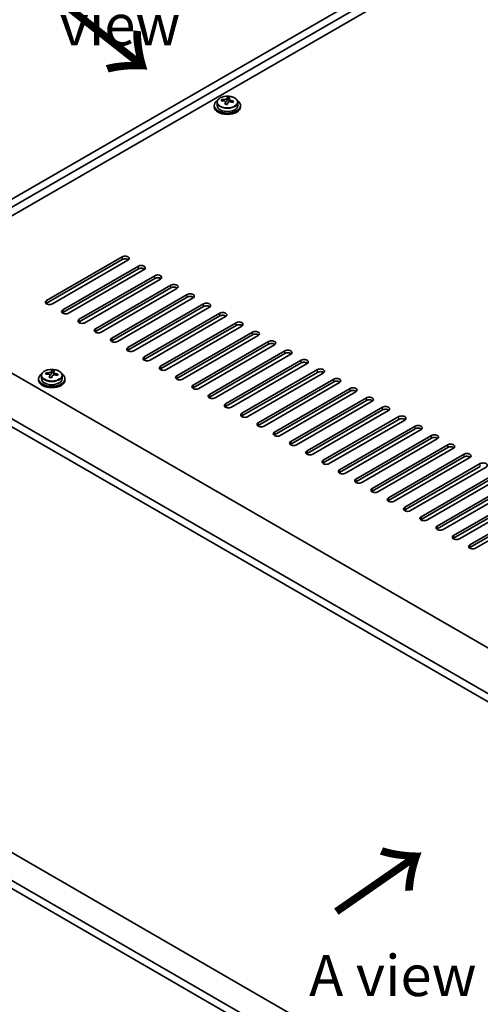
# Model space of a CAD drawing. Units: millimetres. Extents: x 72 to 11667, y 40 to 1726.
# Drawn here: x 278 to 418, y 992 to 1292 of the extents above; entities that cross this region are included whole.
import ezdxf

# ---------------------------------------------------------------- set-up
doc = ezdxf.new("R2010")
doc.units = ezdxf.units.MM
doc.header["$LTSCALE"] = 5
doc.layers.get('Defpoints').update_dxf_attribs({"lineweight": 25})
for name, color, linetype, lineweight in [('Dimension (ISO)', 7, 'Continuous', 18), ('Symbol (ISO)', 7, 'Continuous', 18), ('Visible (ISO)', 7, 'Continuous', 35), ('Visible Narrow (ISO)', 7, 'Continuous', 25)]:
    doc.layers.add(name, color=color, linetype=linetype, lineweight=lineweight)
doc.styles.add('Note Text (TK)', font='txt')
doc.dimstyles.new('Default - Method 1b (TK)', dxfattribs={"dimscale": 5, "dimtxt": 2.5, "dimasz": 2.5, "dimexe": 1, "dimexo": 1.5, "dimgap": 1, "dimtad": 1, "dimtoh": 1, "dimrnd": 1e-08, "dimdsep": 46, "dimtxsty": 'Note Text (TK)', "dimcen": 0.09, "dimdle": 5, "dimclrd": 100, "dimclre": 100, "dimclrt": 7, "dimadec": 1, "dimazin": 1, "dimtfac": 1, "dimtmove": 0, "dimatfit": 3, "dimfxl": 1, "dimtolj": 1, "dimlwd": -1, "dimlwe": -1, "dimarcsym": 0})

# ---------------------------------------------------------------- blocks, each defined once
blk = doc.blocks.new('*D6')
at = {"layer": 'Defpoints', "color": 0}
for p in [(218.19, 1059.5), (571.74, 855.37), (571.74, 774.61)]:
    blk.add_point(p, dxfattribs=at)
at = {"layer": 'Dimension (ISO)', "color": 100}
for p, q in [((218.19, 1050.84), (218.19, 972.96)), ((229.02, 972.48), (560.92, 780.86)), ((571.74, 846.71), (571.74, 768.83))]:
    blk.add_line(p, q, dxfattribs=at)
for points in [[(230.06, 974.28), (227.97, 970.68), (218.19, 978.73)], [(561.96, 782.66), (559.88, 779.05), (571.74, 774.61)]]:
    blk.add_solid(points, dxfattribs=at)
at = {"layer": 'Dimension (ISO)', "color": 7, "insert": (367.59, 904.14), "char_height": 12.5, "attachment_point": 4, "rotation": 330, "style": 'Note Text (TK)'}
blk.add_mtext('\\A1;{\\Q-30.000;\\W0.816;\\H0.816x;500}', dxfattribs=at)
blk = doc.blocks.new('*D7')
at = {"layer": 'Defpoints', "color": 0}
for p in [(451.54, 1338.74), (144.83, 1246.37), (218.19, 1204.02)]:
    blk.add_point(p, dxfattribs=at)
at = {"layer": 'Dimension (ISO)', "color": 100}
for p, q in [((444.04, 1343.07), (373.17, 1383.98)), ((367.35, 1374.85), (155.65, 1252.62)), ((210.69, 1208.35), (139.83, 1249.26))]:
    blk.add_line(p, q, dxfattribs=at)
for points in [[(366.31, 1376.65), (368.39, 1373.04), (378.17, 1381.1)], [(154.61, 1254.43), (156.7, 1250.82), (144.83, 1246.37)]]:
    blk.add_solid(points, dxfattribs=at)
at = {"layer": 'Dimension (ISO)', "color": 7, "insert": (248.77, 1318.05), "char_height": 12.5, "attachment_point": 4, "rotation": 30, "style": 'Note Text (TK)'}
blk.add_mtext('\\A1;{\\Q-30.000;\\W0.816;\\H0.816x;330}', dxfattribs=at)

msp = doc.modelspace()

# ---------------------------------------------------------------- linework, layer by layer
at = {"layer": 'Visible (ISO)'}
for p, q in [((218.1906, 1204.0178), (451.5359, 1338.7397)), ((220.312, 1202.793), (453.6572, 1337.515)), ((441.2828, 1327.717), (234.2773, 1208.2023)), ((338.0772, 1266.6166), (338.0772, 1265.6633)), ((339.5008, 1267.0653), (339.5008, 1267.4731)), ((340.6437, 1266.0197), (340.6437, 1266.6743)), ((341.1057, 1267.1108), (341.2655, 1267.528)), ((341.2655, 1267.528), (341.2655, 1268.1229)), ((341.2655, 1267.528), (341.8107, 1267.4583)), ((341.8107, 1266.9263), (341.8107, 1267.649)), ((344.3772, 1266.6166), (344.3772, 1265.6633)), ((337.2272, 1265.6633), (337.2272, 1265.255)), ((345.2272, 1265.6633), (345.2272, 1265.255)), ((286.2497, 1206.3652), (309.2306, 1219.6333)), ((309.2306, 1218.8168), (286.2497, 1205.5487)), ((310.9984, 1218.6126), (288.0174, 1205.3446)), ((291.1994, 1203.5075), (314.1804, 1216.7755)), ((314.1804, 1215.959), (291.1994, 1202.691)), ((315.9482, 1215.7549), (292.9672, 1202.4868)), ((296.1492, 1200.6497), (319.1301, 1213.9178)), ((319.1301, 1213.1013), (296.1492, 1199.8332)), ((320.8979, 1212.8972), (297.9169, 1199.6291)), ((301.0989, 1197.792), (324.0799, 1211.06)), ((324.0799, 1210.2435), (301.0989, 1196.9755)), ((325.8477, 1210.0394), (302.8667, 1196.7714)), ((232.6863, 1209.1209), (581.29, 1007.8545)), ((306.0487, 1194.9342), (329.0296, 1208.2023)), ((329.0296, 1207.3858), (306.0487, 1194.1177)), ((330.7974, 1207.1817), (307.8164, 1193.9136)), ((310.9984, 1192.0765), (333.9794, 1205.3446)), ((333.9794, 1204.5281), (310.9984, 1191.26)), ((335.7472, 1204.3239), (312.7662, 1191.0559)), ((569.6227, 1000.7101), (220.6655, 1202.1806)), ((315.9482, 1189.2188), (338.9291, 1202.4868)), ((338.9291, 1201.6703), (315.9482, 1188.4023)), ((340.6969, 1201.4662), (317.7159, 1188.1981)), ((220.6655, 1199.7312), (569.6227, 998.2606)), ((320.8979, 1186.361), (343.8789, 1199.6291)), ((343.8789, 1198.8126), (320.8979, 1185.5445)), ((345.6466, 1198.6085), (322.6657, 1185.3404)), ((325.8477, 1183.5033), (348.8286, 1196.7714)), ((348.8286, 1195.9549), (325.8477, 1182.6868)), ((350.5964, 1195.7507), (327.6154, 1182.4827)), ((330.7974, 1180.6455), (353.7784, 1193.9136)), ((353.7784, 1193.0971), (330.7974, 1179.8291)), ((355.5461, 1192.893), (332.5652, 1179.6249)), ((335.7472, 1177.7878), (358.7281, 1191.0559)), ((358.7281, 1190.2394), (335.7472, 1176.9713)), ((360.4959, 1190.0353), (337.5149, 1176.7672)), ((340.6969, 1174.9301), (363.6779, 1188.1981)), ((363.6779, 1187.3816), (340.6969, 1174.1136)), ((365.4456, 1187.1775), (342.4647, 1173.9095)), ((283.8407, 1182.5847), (283.8407, 1182.1765)), ((284.6907, 1183.538), (284.6907, 1182.5847)), ((286.1142, 1183.9867), (286.1142, 1184.3946)), ((287.2572, 1182.9411), (287.2572, 1183.5958)), ((287.7191, 1184.0323), (287.8789, 1184.4494)), ((287.8789, 1184.4494), (287.8789, 1185.0444)), ((287.8789, 1184.4494), (288.4242, 1184.3798)), ((288.4242, 1183.8477), (288.4242, 1184.5705)), ((290.9907, 1183.538), (290.9907, 1182.5847)), ((291.8407, 1182.5847), (291.8407, 1182.1765)), ((345.6466, 1172.0723), (368.6276, 1185.3404)), ((368.6276, 1184.5239), (345.6466, 1171.2558)), ((370.3954, 1184.3198), (347.4144, 1171.0517)), ((350.5964, 1169.2146), (373.5774, 1182.4827)), ((373.5774, 1181.6662), (350.5964, 1168.3981)), ((375.3451, 1181.462), (352.3642, 1168.194)), ((355.5461, 1166.3569), (378.5271, 1179.6249)), ((378.5271, 1178.8084), (355.5461, 1165.5404)), ((380.2949, 1178.6043), (357.3139, 1165.3362)), ((360.4959, 1163.4991), (383.4769, 1176.7672)), ((383.4769, 1175.9507), (360.4959, 1162.6826)), ((385.2446, 1175.7466), (362.2637, 1162.4785)), ((365.4456, 1160.6414), (388.4266, 1173.9095)), ((388.4266, 1173.093), (365.4456, 1159.8249)), ((390.1944, 1172.8888), (367.2134, 1159.6208)), ((370.3954, 1157.7836), (393.3764, 1171.0517)), ((393.3764, 1170.2352), (370.3954, 1156.9671)), ((395.1441, 1170.0311), (372.1632, 1156.763)), ((375.3451, 1154.9259), (398.3261, 1168.194)), ((398.3261, 1167.3775), (375.3451, 1154.1094)), ((400.0939, 1167.1734), (377.1129, 1153.9053)), ((380.2949, 1152.0682), (403.2758, 1165.3362)), ((403.2758, 1164.5197), (380.2949, 1151.2517)), ((405.0436, 1164.3156), (382.0626, 1151.0475)), ((385.2446, 1149.2104), (408.2256, 1162.4785)), ((408.2256, 1161.662), (385.2446, 1148.3939)), ((409.9934, 1161.4579), (387.0124, 1148.1898)), ((390.1944, 1146.3527), (413.1753, 1159.6208)), ((413.1753, 1158.8043), (390.1944, 1145.5362)), ((414.9431, 1158.6001), (391.9621, 1145.3321)), ((395.1441, 1143.495), (418.1251, 1156.763)), ((418.1251, 1155.9465), (395.1441, 1142.6785)), ((419.8929, 1155.7424), (396.9119, 1142.4743)), ((400.0939, 1140.6372), (423.0748, 1153.9053)), ((423.0748, 1153.0888), (400.0939, 1139.8207)), ((424.8426, 1152.8847), (401.8616, 1139.6166)), ((405.0436, 1137.7795), (428.0246, 1151.0475)), ((428.0246, 1150.2311), (405.0436, 1136.963)), ((429.7924, 1150.0269), (406.8114, 1136.7589)), ((409.9934, 1134.9217), (432.9743, 1148.1898)), ((432.9743, 1147.3733), (409.9934, 1134.1052)), ((434.7421, 1147.1692), (411.7611, 1133.9011)), ((414.9431, 1132.064), (437.9241, 1145.3321)), ((437.9241, 1144.5156), (414.9431, 1131.2475)), ((439.6918, 1144.3115), (416.7109, 1131.0434)), ((569.6227, 868.7643), (226.6052, 1066.8055)), ((569.6227, 860.2727), (220.6655, 1061.7432)), ((220.6655, 1059.2937), (569.6227, 857.8232))]:
    msp.add_line(p, q, dxfattribs=at)
for centre, major_axis, ratio, start_param, end_param in [((341.2272, 1265.6633), (-4, 0), 0.57735027, 5.561933, 10.14603027), ((339.4209, 1260.7906), (1.0054, 7.8735), 0.17632598, 0.58014933, 0.67341172), ((341.1473, 1260.3514), (-7.603, 2.9126), 0.79723009, 5.14555671, 5.23802173), ((341.3071, 1260.7686), (7.603, -2.9126), 0.79723009, 2.00396405, 2.09642907), ((340.866, 1260.6061), (1.0313, 8.0762), 0.17632598, 0.76353964, 0.85600466), ((340.3831, 1267.2031), (0.74, 0), 0.57735027, 5.03597071, 6.06551618), ((340.866, 1260.6061), (1.0313, 8.0762), 0.17632598, 0.39755639, 0.4900214), ((341.5885, 1260.5138), (-1.0313, -8.0762), 0.17632598, 3.90513229, 3.99759731), ((341.6267, 1261.6029), (7.4122, -2.8395), 0.79723009, 1.82057374, 1.91383613), ((342.5507, 1266.9263), (-0.74, 0), 0.57735027, 0, 0.25776769), ((341.5885, 1260.5138), (-1.0313, -8.0762), 0.17632598, 3.53914904, 3.63161406), ((341.1473, 1260.3514), (-7.603, 2.9126), 0.79723009, 4.77957345, 4.87203847), ((341.3071, 1260.7686), (7.603, -2.9126), 0.79723009, 1.6379808, 1.73044582), ((343.0336, 1260.3293), (-1.0054, -7.8735), 0.17632598, 3.72174198, 3.81500437), ((341.2272, 1265.255), (-4, 0), 0.57735027, 0, 3.14159265), ((341.2272, 1265.6633), (3.15, 0), 0.57735027, 3.14159265, 6.28318531), ((340.8277, 1259.5171), (-7.4122, 2.8395), 0.79723009, 4.9621664, 5.05542878), ((310.1145, 1219.1229), (1.25, 0), 0.57735027, 5.49778714, 8.6393798), ((310.1145, 1218.3065), (1.25, 0), 0.57735027, 0.60126422, 2.35619449), ((315.0643, 1216.2652), (1.25, 0), 0.57735027, 5.49778714, 8.6393798), ((315.0643, 1215.4487), (-1.25, 0), 0.57735027, 3.74285687, 5.49778714), ((320.014, 1213.4075), (1.25, 0), 0.57735027, 5.49778714, 8.6393798), ((320.014, 1212.591), (-1.25, 0), 0.57735027, 3.74285687, 5.49778714), ((324.9638, 1210.5497), (1.25, 0), 0.57735027, 5.49778714, 8.6393798), ((324.9638, 1209.7332), (-1.25, 0), 0.57735027, 3.74285687, 5.49778714), ((329.9135, 1207.692), (1.25, 0), 0.57735027, 5.49778714, 8.6393798), ((329.9135, 1206.8755), (-1.25, 0), 0.57735027, 3.74285687, 5.49778714), ((287.1336, 1205.8549), (-1.25, 0), 0.57735027, 5.49778714, 8.6393798), ((287.1336, 1205.0384), (1.25, 0), 0.57735027, 2.35619449, 2.54032844), ((292.0833, 1202.9971), (-1.25, 0), 0.57735027, 5.49778714, 8.6393798), ((334.8633, 1204.8343), (1.25, 0), 0.57735027, 5.49778714, 8.6393798), ((334.8633, 1204.0178), (-1.25, 0), 0.57735027, 3.74285687, 5.49778714), ((292.0833, 1202.1806), (-1.25, 0), 0.57735027, 5.49778714, 5.68192109), ((297.0331, 1200.1394), (-1.25, 0), 0.57735027, 5.49778714, 8.6393798), ((339.813, 1201.9765), (1.25, 0), 0.57735027, 5.49778714, 8.6393798), ((339.813, 1201.16), (-1.25, 0), 0.57735027, 3.74285687, 5.49778714), ((297.0331, 1199.3229), (-1.25, 0), 0.57735027, 5.49778714, 5.68192109), ((301.9828, 1197.2817), (-1.25, 0), 0.57735027, 5.49778714, 8.6393798), ((344.7628, 1199.1188), (1.25, 0), 0.57735027, 5.49778714, 8.6393798), ((344.7628, 1198.3023), (-1.25, 0), 0.57735027, 3.74285687, 5.49778714), ((301.9828, 1196.4652), (-1.25, 0), 0.57735027, 5.49778714, 5.68192109), ((306.9326, 1194.4239), (-1.25, 0), 0.57735027, 5.49778714, 8.6393798), ((349.7125, 1196.261), (1.25, 0), 0.57735027, 5.49778714, 8.6393798), ((349.7125, 1195.4445), (-1.25, 0), 0.57735027, 3.74285687, 5.49778714), ((306.9326, 1193.6074), (-1.25, 0), 0.57735027, 5.49778714, 5.68192109), ((311.8823, 1191.5662), (-1.25, 0), 0.57735027, 5.49778714, 8.6393798), ((354.6623, 1193.4033), (1.25, 0), 0.57735027, 5.49778714, 8.6393798), ((354.6623, 1192.5868), (-1.25, 0), 0.57735027, 3.74285687, 5.49778714), ((311.8823, 1190.7497), (-1.25, 0), 0.57735027, 5.49778714, 5.68192109), ((316.832, 1188.7085), (-1.25, 0), 0.57735027, 5.49778714, 8.6393798), ((359.612, 1190.5456), (1.25, 0), 0.57735027, 5.49778714, 8.6393798), ((359.612, 1189.7291), (-1.25, 0), 0.57735027, 3.74285687, 5.49778714), ((316.832, 1187.892), (-1.25, 0), 0.57735027, 5.49778714, 5.68192109), ((321.7818, 1185.8507), (-1.25, 0), 0.57735027, 5.49778714, 8.6393798), ((321.7818, 1185.0342), (-1.25, 0), 0.57735027, 5.49778714, 5.68192109), ((364.5618, 1187.6878), (1.25, 0), 0.57735027, 5.49778714, 8.6393798), ((364.5618, 1186.8713), (-1.25, 0), 0.57735027, 3.74285687, 5.49778714), ((369.5115, 1184.8301), (1.25, 0), 0.57735027, 5.49778714, 8.6393798), ((287.8407, 1182.5847), (-4, 0), 0.57735027, 5.561933, 10.14603027), ((287.8407, 1182.5847), (3.15, 0), 0.57735027, 3.14159265, 6.28318531), ((286.0343, 1177.7121), (1.0054, 7.8735), 0.17632598, 0.58014933, 0.67341172), ((287.7608, 1177.2729), (-7.603, 2.9126), 0.79723009, 5.14555671, 5.23802173), ((287.9206, 1177.69), (7.603, -2.9126), 0.79723009, 2.00396406, 2.09642907), ((287.4794, 1177.5276), (1.0313, 8.0762), 0.17632598, 0.76353964, 0.85600466), ((287.4412, 1176.4385), (-7.4122, 2.8395), 0.79723009, 4.9621664, 5.05542878), ((286.9966, 1184.1245), (0.74, 0), 0.57735027, 5.03597071, 6.06551618), ((287.4794, 1177.5276), (1.0313, 8.0762), 0.17632598, 0.39755639, 0.4900214), ((288.2019, 1177.4353), (-1.0313, -8.0762), 0.17632598, 3.90513229, 3.99759731), ((288.2402, 1178.5243), (7.4122, -2.8395), 0.79723009, 1.82057374, 1.91383613), ((289.1642, 1183.8477), (-0.74, 0), 0.57735027, 0, 0.25776769), ((288.2019, 1177.4353), (-1.0313, -8.0762), 0.17632598, 3.53914904, 3.63161406), ((287.7608, 1177.2729), (-7.603, 2.9126), 0.79723009, 4.77957345, 4.87203847), ((287.9206, 1177.69), (7.603, -2.9126), 0.79723009, 1.6379808, 1.73044582), ((289.647, 1177.2508), (-1.0054, -7.8735), 0.17632598, 3.72174198, 3.81500437), ((326.7315, 1182.993), (-1.25, 0), 0.57735027, 5.49778714, 8.6393798), ((326.7315, 1182.1765), (-1.25, 0), 0.57735027, 5.49778714, 5.68192109), ((369.5115, 1184.0136), (-1.25, 0), 0.57735027, 3.74285687, 5.49778714), ((374.4612, 1181.9724), (1.25, 0), 0.57735027, 5.49778714, 8.6393798), ((287.8407, 1182.1765), (-4, 0), 0.57735027, 0, 3.14159265), ((331.6813, 1180.1352), (-1.25, 0), 0.57735027, 5.49778714, 8.6393798), ((331.6813, 1179.3187), (-1.25, 0), 0.57735027, 5.49778714, 5.68192109), ((374.4612, 1181.1559), (-1.25, 0), 0.57735027, 3.74285687, 5.49778714), ((379.411, 1179.1146), (1.25, 0), 0.57735027, 5.49778714, 8.6393798), ((336.631, 1177.2775), (-1.25, 0), 0.57735027, 5.49778714, 8.6393798), ((336.631, 1176.461), (-1.25, 0), 0.57735027, 5.49778714, 5.68192109), ((379.411, 1178.2981), (-1.25, 0), 0.57735027, 3.74285687, 5.49778714), ((384.3607, 1176.2569), (1.25, 0), 0.57735027, 5.49778714, 8.6393798), ((341.5808, 1174.4198), (-1.25, 0), 0.57735027, 5.49778714, 8.6393798), ((341.5808, 1173.6033), (-1.25, 0), 0.57735027, 5.49778714, 5.68192109), ((384.3607, 1175.4404), (-1.25, 0), 0.57735027, 3.74285687, 5.49778714), ((389.3105, 1173.3991), (1.25, 0), 0.57735027, 5.49778714, 8.6393798), ((346.5305, 1171.562), (-1.25, 0), 0.57735027, 5.49778714, 8.6393798), ((346.5305, 1170.7455), (-1.25, 0), 0.57735027, 5.49778714, 5.68192109), ((389.3105, 1172.5826), (-1.25, 0), 0.57735027, 3.74285687, 5.49778714), ((394.2602, 1170.5414), (1.25, 0), 0.57735027, 5.49778714, 8.6393798), ((351.4803, 1168.7043), (-1.25, 0), 0.57735027, 5.49778714, 8.6393798), ((351.4803, 1167.8878), (-1.25, 0), 0.57735027, 5.49778714, 5.68192109), ((394.2602, 1169.7249), (-1.25, 0), 0.57735027, 3.74285687, 5.49778714), ((399.21, 1167.6837), (1.25, 0), 0.57735027, 5.49778714, 8.6393798), ((399.21, 1166.8672), (-1.25, 0), 0.57735027, 3.74285687, 5.49778714), ((356.43, 1165.8465), (-1.25, 0), 0.57735027, 5.49778714, 8.6393798), ((356.43, 1165.0301), (-1.25, 0), 0.57735027, 5.49778714, 5.68192109), ((404.1597, 1164.8259), (1.25, 0), 0.57735027, 5.49778714, 8.6393798), ((404.1597, 1164.0094), (-1.25, 0), 0.57735027, 3.74285687, 5.49778714), ((361.3798, 1162.9888), (-1.25, 0), 0.57735027, 5.49778714, 8.6393798), ((361.3798, 1162.1723), (-1.25, 0), 0.57735027, 5.49778714, 5.68192109), ((409.1095, 1161.9682), (1.25, 0), 0.57735027, 5.49778714, 8.6393798), ((409.1095, 1161.1517), (-1.25, 0), 0.57735027, 3.74285687, 5.49778714), ((366.3295, 1160.1311), (-1.25, 0), 0.57735027, 5.49778714, 8.6393798), ((366.3295, 1159.3146), (-1.25, 0), 0.57735027, 5.49778714, 5.68192109), ((414.0592, 1159.1105), (1.25, 0), 0.57735027, 5.49778714, 8.6393798), ((414.0592, 1158.294), (-1.25, 0), 0.57735027, 3.74285687, 5.49778714), ((371.2793, 1157.2733), (-1.25, 0), 0.57735027, 5.49778714, 8.6393798), ((371.2793, 1156.4568), (-1.25, 0), 0.57735027, 5.49778714, 5.68192109), ((419.009, 1156.2527), (1.25, 0), 0.57735027, 5.49778714, 8.6393798), ((376.229, 1154.4156), (-1.25, 0), 0.57735027, 5.49778714, 8.6393798), ((376.229, 1153.5991), (-1.25, 0), 0.57735027, 5.49778714, 5.68192109), ((381.1788, 1151.5579), (-1.25, 0), 0.57735027, 5.49778714, 8.6393798), ((381.1788, 1150.7414), (-1.25, 0), 0.57735027, 5.49778714, 5.68192109), ((386.1285, 1148.7001), (-1.25, 0), 0.57735027, 5.49778714, 8.6393798), ((386.1285, 1147.8836), (-1.25, 0), 0.57735027, 5.49778714, 5.68192109), ((391.0783, 1145.8424), (-1.25, 0), 0.57735027, 5.49778714, 8.6393798), ((391.0783, 1145.0259), (-1.25, 0), 0.57735027, 5.49778714, 5.68192109), ((396.028, 1142.9846), (-1.25, 0), 0.57735027, 5.49778714, 8.6393798), ((396.028, 1142.1681), (-1.25, 0), 0.57735027, 5.49778714, 5.68192109), ((400.9778, 1140.1269), (-1.25, 0), 0.57735027, 5.49778714, 8.6393798), ((400.9778, 1139.3104), (-1.25, 0), 0.57735027, 5.49778714, 5.68192109), ((405.9275, 1137.2692), (-1.25, 0), 0.57735027, 5.49778714, 8.6393798), ((405.9275, 1136.4527), (-1.25, 0), 0.57735027, 5.49778714, 5.68192109), ((410.8772, 1134.4114), (-1.25, 0), 0.57735027, 5.49778714, 8.6393798), ((410.8772, 1133.5949), (-1.25, 0), 0.57735027, 5.49778714, 5.68192109), ((415.827, 1131.5537), (-1.25, 0), 0.57735027, 5.49778714, 8.6393798), ((415.827, 1130.7372), (-1.25, 0), 0.57735027, 5.49778714, 5.68192109)]:
    msp.add_ellipse(centre, major_axis=major_axis, ratio=ratio, start_param=start_param, end_param=end_param, dxfattribs=at)
for points, knots in [([(338.0772, 1266.6166), (338.0772, 1266.811), (338.1274, 1267.0048), (338.322, 1267.377), (338.4706, 1267.5542), (338.8557, 1267.8776), (339.0967, 1268.022), (339.6427, 1268.2581), (339.9481, 1268.3494), (340.5903, 1268.4702), (340.9268, 1268.4999), (341.5984, 1268.4954), (341.9332, 1268.4614), (342.569, 1268.3325), (342.8699, 1268.2377), (343.4084, 1267.9943), (343.6458, 1267.8456), (344.0294, 1267.5067), (344.1765, 1267.3163), (344.3398, 1266.9526), (344.3772, 1266.7847), (344.3772, 1266.6166)], [1.3531272, 1.3531272, 1.3531272, 1.3531272, 1.64628527, 1.64628527, 1.95530068, 1.95530068, 2.28106049, 2.28106049, 2.60892566, 2.60892566, 2.93547521, 2.93547521, 3.26146237, 3.26146237, 3.58809187, 3.58809187, 3.91601536, 3.91601536, 4.2411655, 4.2411655, 4.49471985, 4.49471985, 4.49471985, 4.49471985]), ([(340.6263, 1266.5661), (340.6462, 1266.6285), (340.6496, 1266.6956), (340.6154, 1266.8199), (340.5778, 1266.877), (340.4775, 1266.9678), (340.4083, 1267.0074), (340.2464, 1267.0607), (340.1537, 1267.0743), (340.0635, 1267.0755)], [0.225164225, 0.225164225, 0.225164225, 0.225164225, 0.253148765, 0.253148765, 0.281133306, 0.281133306, 0.309117846, 0.309117846, 0.337102387, 0.337102387, 0.337102387, 0.337102387]), ([(340.2233, 1267.4926), (340.3136, 1267.4915), (340.4141, 1267.4986), (340.6086, 1267.5303), (340.7024, 1267.555), (340.8597, 1267.6129), (340.9334, 1267.6499), (341.0464, 1267.7314), (341.0857, 1267.7758), (341.1057, 1267.8175)], [0.113199271, 0.113199271, 0.113199271, 0.113199271, 0.141183811, 0.141183811, 0.169168352, 0.169168352, 0.197152892, 0.197152892, 0.225137433, 0.225137433, 0.225137433, 0.225137433]), ([(342.2311, 1266.7987), (342.1409, 1266.8206), (342.0403, 1266.8316), (341.8459, 1266.8238), (341.7521, 1266.8051), (341.5948, 1266.7471), (341.5211, 1266.7042), (341.4081, 1266.5988), (341.3687, 1266.5363), (341.3488, 1266.4738)], [0.338363496, 0.338363496, 0.338363496, 0.338363496, 0.366348036, 0.366348036, 0.394332577, 0.394332577, 0.422317117, 0.422317117, 0.450301658, 0.450301658, 0.450301658, 0.450301658]), ([(341.8282, 1267.7253), (341.8083, 1267.6836), (341.8048, 1267.6345), (341.839, 1267.5342), (341.8767, 1267.483), (341.977, 1267.3922), (342.0462, 1267.3467), (342.2081, 1267.2695), (342.3007, 1267.2378), (342.3909, 1267.2158)], [0, 0, 0, 0, 0.027984541, 0.027984541, 0.055969081, 0.055969081, 0.083953622, 0.083953622, 0.111938162, 0.111938162, 0.111938162, 0.111938162]), ([(284.6907, 1183.538), (284.6907, 1183.7325), (284.7409, 1183.9263), (284.9354, 1184.2984), (285.084, 1184.4756), (285.4691, 1184.7991), (285.7102, 1184.9434), (286.2561, 1185.1795), (286.5615, 1185.2709), (287.2037, 1185.3917), (287.5403, 1185.4214), (288.2118, 1185.4169), (288.5466, 1185.3829), (289.1825, 1185.254), (289.4833, 1185.1591), (290.0219, 1184.9158), (290.2593, 1184.7671), (290.6428, 1184.4281), (290.79, 1184.2378), (290.9532, 1183.874), (290.9907, 1183.7062), (290.9907, 1183.538)], [1.3531272, 1.3531272, 1.3531272, 1.3531272, 1.64628527, 1.64628527, 1.95530068, 1.95530068, 2.28106049, 2.28106049, 2.60892566, 2.60892566, 2.93547521, 2.93547521, 3.26146237, 3.26146237, 3.58809187, 3.58809187, 3.91601536, 3.91601536, 4.2411655, 4.2411655, 4.49471985, 4.49471985, 4.49471985, 4.49471985]), ([(287.2397, 1183.4875), (287.2596, 1183.55), (287.2631, 1183.6171), (287.2289, 1183.7413), (287.1912, 1183.7985), (287.0909, 1183.8893), (287.0217, 1183.9289), (286.8598, 1183.9821), (286.7672, 1183.9958), (286.677, 1183.997)], [0.225164225, 0.225164225, 0.225164225, 0.225164225, 0.253148765, 0.253148765, 0.281133306, 0.281133306, 0.309117846, 0.309117846, 0.337102387, 0.337102387, 0.337102387, 0.337102387]), ([(286.8368, 1184.4141), (286.927, 1184.413), (287.0276, 1184.42), (287.222, 1184.4518), (287.3158, 1184.4764), (287.4731, 1184.5344), (287.5468, 1184.5714), (287.6598, 1184.6528), (287.6992, 1184.6973), (287.7191, 1184.739)], [0.113199271, 0.113199271, 0.113199271, 0.113199271, 0.141183811, 0.141183811, 0.169168352, 0.169168352, 0.197152892, 0.197152892, 0.225137433, 0.225137433, 0.225137433, 0.225137433]), ([(288.8446, 1183.7202), (288.7543, 1183.7421), (288.6538, 1183.7531), (288.4593, 1183.7453), (288.3655, 1183.7265), (288.2082, 1183.6686), (288.1345, 1183.6257), (288.0215, 1183.5203), (287.9822, 1183.4577), (287.9622, 1183.3953)], [0.338363496, 0.338363496, 0.338363496, 0.338363496, 0.366348036, 0.366348036, 0.394332577, 0.394332577, 0.422317117, 0.422317117, 0.450301658, 0.450301658, 0.450301658, 0.450301658]), ([(288.4416, 1184.6467), (288.4217, 1184.605), (288.4183, 1184.556), (288.4525, 1184.4557), (288.4901, 1184.4045), (288.5904, 1184.3137), (288.6596, 1184.2682), (288.8215, 1184.191), (288.9141, 1184.1592), (289.0044, 1184.1373)], [0, 0, 0, 0, 0.027984541, 0.027984541, 0.055969081, 0.055969081, 0.083953622, 0.083953622, 0.111938162, 0.111938162, 0.111938162, 0.111938162])]:
    msp.add_open_spline(points, degree=3, knots=knots, dxfattribs=at)
at = {"layer": 'Visible Narrow (ISO)'}
for p, q in [((340.2233, 1267.0603), (340.2233, 1267.4926)), ((340.6263, 1266.0215), (340.6263, 1266.5661)), ((341.1057, 1267.8175), (341.1057, 1267.1108)), ((342.3909, 1267.2158), (342.3909, 1266.7585)), ((309.2306, 1219.6333), (309.2306, 1218.8168)), ((314.1804, 1215.959), (314.1804, 1216.7755)), ((319.1301, 1213.1013), (319.1301, 1213.9178)), ((324.0799, 1210.2435), (324.0799, 1211.06)), ((329.0296, 1207.3858), (329.0296, 1208.2023)), ((286.2497, 1205.5487), (286.2497, 1206.3652)), ((291.1994, 1203.5075), (291.1994, 1202.691)), ((333.9794, 1204.5281), (333.9794, 1205.3446)), ((296.1492, 1200.6497), (296.1492, 1199.8332)), ((338.9291, 1201.6703), (338.9291, 1202.4868)), ((301.0989, 1197.792), (301.0989, 1196.9755)), ((343.8789, 1198.8126), (343.8789, 1199.6291)), ((306.0487, 1194.9342), (306.0487, 1194.1177)), ((348.8286, 1195.9549), (348.8286, 1196.7714)), ((310.9984, 1192.0765), (310.9984, 1191.26)), ((353.7784, 1193.0971), (353.7784, 1193.9136)), ((315.9482, 1189.2188), (315.9482, 1188.4023)), ((358.7281, 1190.2394), (358.7281, 1191.0559)), ((320.8979, 1186.361), (320.8979, 1185.5445)), ((363.6779, 1187.3816), (363.6779, 1188.1981)), ((286.8368, 1183.9818), (286.8368, 1184.4141)), ((287.2397, 1182.943), (287.2397, 1183.4875)), ((287.7191, 1184.739), (287.7191, 1184.0323)), ((289.0044, 1184.1373), (289.0044, 1183.68)), ((325.8477, 1183.5033), (325.8477, 1182.6868)), ((368.6276, 1184.5239), (368.6276, 1185.3404)), ((330.7974, 1180.6455), (330.7974, 1179.8291)), ((373.5774, 1181.6662), (373.5774, 1182.4827)), ((378.5271, 1178.8084), (378.5271, 1179.6249)), ((335.7472, 1177.7878), (335.7472, 1176.9713)), ((383.4769, 1175.9507), (383.4769, 1176.7672)), ((340.6969, 1174.9301), (340.6969, 1174.1136)), ((388.4266, 1173.093), (388.4266, 1173.9095)), ((345.6466, 1172.0723), (345.6466, 1171.2558)), ((393.3764, 1170.2352), (393.3764, 1171.0517)), ((350.5964, 1169.2146), (350.5964, 1168.3981)), ((398.3261, 1167.3775), (398.3261, 1168.194)), ((355.5461, 1166.3569), (355.5461, 1165.5404)), ((403.2758, 1164.5197), (403.2758, 1165.3362)), ((360.4959, 1163.4991), (360.4959, 1162.6826)), ((408.2256, 1161.662), (408.2256, 1162.4785)), ((365.4456, 1160.6414), (365.4456, 1159.8249)), ((413.1753, 1158.8043), (413.1753, 1159.6208)), ((370.3954, 1157.7836), (370.3954, 1156.9671)), ((418.1251, 1155.9465), (418.1251, 1156.763)), ((375.3451, 1154.9259), (375.3451, 1154.1094)), ((380.2949, 1152.0682), (380.2949, 1151.2517)), ((385.2446, 1149.2104), (385.2446, 1148.3939)), ((390.1944, 1146.3527), (390.1944, 1145.5362)), ((395.1441, 1143.495), (395.1441, 1142.6785)), ((400.0939, 1140.6372), (400.0939, 1139.8207)), ((405.0436, 1137.7795), (405.0436, 1136.963)), ((409.9934, 1134.9217), (409.9934, 1134.1052)), ((414.9431, 1132.064), (414.9431, 1131.2475))]:
    msp.add_line(p, q, dxfattribs=at)
for centre in [(341.2272, 1266.6166), (287.8407, 1183.538)]:
    msp.add_ellipse(centre, major_axis=(3.15, 0), ratio=0.57735027, start_param=3.14159265, end_param=6.28318531, dxfattribs=at)
for centre in [(341.2272, 1266.7286), (287.8407, 1183.6501)]:
    msp.add_ellipse(centre, major_axis=(3.0575, 0), ratio=0.57735027, dxfattribs=at)

# ---------------------------------------------------------------- texts
at = {"layer": 'Symbol (ISO)', "color": 7, "char_height": 12.5, "attachment_point": 4, "line_spacing_factor": 1.5, "style": 'Note Text (TK)'}
for s, insert, width in [('{\\fＭＳ Ｐゴシック|b0|i0;D view}', (290.2312, 1305.8181), 52.19298), ('{\\fＭＳ Ｐゴシック|b0|i0;A view}', (366.0954, 1001.1285), 51.900584)]:
    msp.add_mtext(s, dxfattribs=dict(at, insert=insert, width=width))
at = {"layer": 'Symbol (ISO)', "color": 7, "char_height": 25, "width": 37.426901, "attachment_point": 4, "line_spacing_factor": 1.5, "style": 'Note Text (TK)'}
for insert, rotation in [((290.753, 1296.5397), 321.822006), ((373.5005, 1019.401), 34.75263)]:
    msp.add_mtext('{\\fＭＳ Ｐゴシック|b0|i0;\\H25.0000;→}', dxfattribs=dict(at, insert=insert, rotation=rotation))

# ---------------------------------------------------------------- dimensions: what is measured, and where the dimension line sits
at = {"layer": 'Dimension (ISO)', "color": 100}
for base, p1, p2, angle, picture, middle in [((144.8282, 1246.3736), (451.5359, 1338.7397), (218.1906, 1204.0178), 30, '*D7', (261.5008, 1313.7346)), ((571.744, 774.6062), (218.1906, 1059.4979), (571.744, 855.3737), 150, '*D6', (370.2186, 890.957))]:
    dim = msp.add_linear_dim(base=base, p1=p1, p2=p2, angle=angle, text='{\\Q-30.000;\\W0.816;\\H0.816x;<>}', dimstyle='Default - Method 1b (TK)', override={"dimgap": 1, "dimtoh": 0, "dimdec": 2, "dimlfac": 1.224745, "dimtol": 0, "dimlim": 0, "dimtp": 0, "dimtm": 0, "dimtdec": 2, "dimtofl": 0, "dimatfit": 1}, dxfattribs=at)
    dim.commit()
    dim.dimension.update_dxf_attribs({"geometry": picture, "text_midpoint": middle, "dimtype": 160})

doc.saveas('drawing.dxf')
